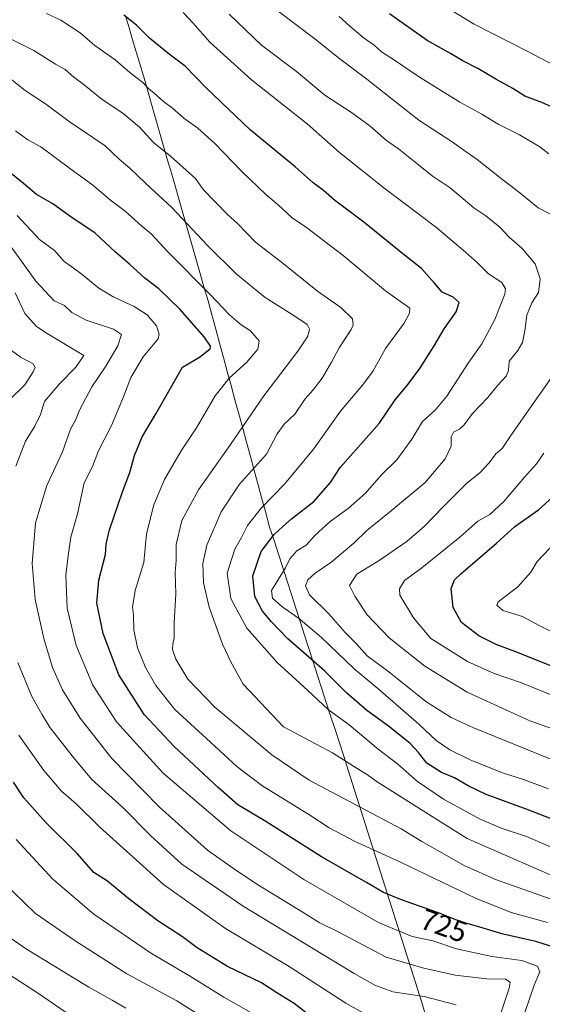
# Model space of a CAD drawing. Units: metres. Extents: x 631755 to 635233, y 4706547 to 4708926.
# Drawn here: x 632016 to 632193, y 4706902 to 4707236 of the extents above; entities that cross this region are included whole.
import ezdxf
from ezdxf.enums import TextEntityAlignment as Align

# ---------------------------------------------------------------- set-up
doc = ezdxf.new("R2010")
doc.units = ezdxf.units.M
doc.header["$MEASUREMENT"] = 0
for name, color, linetype, lineweight in [('Curva de nivel maestra', 36, 'Continuous', 30), ('Curva de nivel normal', 36, 'Continuous', 0), ('Municipio', 9, 'Continuous', 13), ('Municipio CxS', 142, 'Continuous', 0), ('Rótulo de curva de nivel directora', 19, 'Continuous', 0)]:
    doc.layers.add(name, color=color, linetype=linetype, lineweight=lineweight)
doc.styles.add('Arial', font='txt', dxfattribs={"height": 0.2})

# ---------------------------------------------------------------- blocks, each defined once
blk = doc.blocks.new('*U173')
at = {"layer": 'Curva de nivel normal', "color": 36, "linetype": 'Continuous', "lineweight": 0}
for points in [[(632163.95, 4706901.94, 710), (632153.16, 4706904.68, 710), (632142.46, 4706906.27, 710), (632136.43, 4706908.57, 710), (632129.46, 4706912.5, 710), (632091.82, 4706935.3, 710), (632071.08, 4706949.62, 710), (632060.6, 4706959.16, 710), (632051.08, 4706968.76, 710), (632040.44, 4706978.45, 710), (632034.37, 4706985.72, 710), (632026.51, 4706995.75, 710), (632023.59, 4707000.48, 710), (632020.26, 4707006.44, 710), (632015.53, 4707017.98, 710)], [(632014.82, 4707084.47, 710), (632018.06, 4707093.02, 710), (632021.3, 4707098.02, 710), (632023.15, 4707102.02, 710), (632024.54, 4707106.36, 710), (632029.62, 4707112.38, 710), (632035.15, 4707118.01, 710), (632037.85, 4707122.03, 710), (632025.4, 4707129.41, 710), (632021.79, 4707131.85, 710), (632017.88, 4707136.26, 710), (632014.62, 4707143.3, 710)]]:
    blk.add_polyline3d(points, dxfattribs=at)
blk = doc.blocks.new('*U175')
at = {"layer": 'Curva de nivel normal', "color": 36, "linetype": 'Continuous', "lineweight": 0}
blk.add_polyline3d([(632194.88, 4706929.85, 730), (632182.61, 4706933.17, 730), (632170.46, 4706938.01, 730), (632145.07, 4706950.29, 730), (632129.77, 4706957.3, 730), (632120.95, 4706961.92, 730), (632114.06, 4706966.41, 730), (632098.18, 4706976.26, 730), (632089.64, 4706982.65, 730), (632079.46, 4706992.14, 730), (632068.63, 4707001.98, 730), (632062.3, 4707010.1, 730), (632058.71, 4707016.21, 730), (632056.02, 4707022.86, 730), (632054.79, 4707029.01, 730), (632054.72, 4707034.02, 730), (632054.38, 4707036.75, 730), (632055.23, 4707042.37, 730), (632058.16, 4707051.89, 730), (632059.13, 4707061.5, 730), (632061.57, 4707071.41, 730), (632065.14, 4707079.92, 730), (632070.86, 4707089.74, 730), (632075.97, 4707097.46, 730), (632082.36, 4707108.35, 730), (632087.06, 4707114.36, 730), (632093.06, 4707119.77, 730), (632096.83, 4707124.1, 730), (632097.23, 4707126.99, 730), (632094.32, 4707130.32, 730), (632091.2, 4707132.43, 730), (632087.14, 4707135.79, 730), (632080.62, 4707142.64, 730), (632066.21, 4707157.26, 730), (632060.74, 4707163.1, 730), (632057.52, 4707165.82, 730), (632051.81, 4707170.95, 730), (632046.9, 4707174.6, 730), (632040.88, 4707179.78, 730), (632033.04, 4707185.46, 730), (632023.28, 4707192.74, 730), (632018.88, 4707195.1, 730), (632014.76, 4707198.12, 730)], dxfattribs=at)
blk = doc.blocks.new('*U179')
at = {"layer": 'Curva de nivel normal', "color": 36, "linetype": 'Continuous', "lineweight": 0}
blk.add_polyline3d([(632031.84, 4706899.35, 680), (632021.87, 4706906.22, 680), (632003.16, 4706918.17, 680)], dxfattribs=at)
blk = doc.blocks.new('*U183')
at = {"layer": 'Curva de nivel normal', "color": 36, "linetype": 'Continuous', "lineweight": 0}
blk.add_polyline3d([(632195.85, 4706937.86, 735), (632177.66, 4706944.25, 735), (632166.89, 4706949.04, 735), (632152.3, 4706957.31, 735), (632145.36, 4706961.61, 735), (632114.21, 4706978.01, 735), (632101.56, 4706986.65, 735), (632082.26, 4707002.78, 735), (632073.05, 4707012.3, 735), (632069, 4707019.03, 735), (632067.89, 4707022.35, 735), (632067.95, 4707024.1, 735), (632068.48, 4707026.35, 735), (632068.48, 4707031.35, 735), (632069.02, 4707041.22, 735), (632068.82, 4707048.5, 735), (632069.18, 4707052.52, 735), (632069.11, 4707057.92, 735), (632071.06, 4707066.11, 735), (632076.64, 4707076.51, 735), (632087.5, 4707091.89, 735), (632098.83, 4707108.36, 735), (632110.33, 4707123.46, 735), (632113.77, 4707128.6, 735), (632114.25, 4707130.94, 735), (632113.46, 4707132.52, 735), (632109.65, 4707135.15, 735), (632099.3, 4707141.63, 735), (632089.47, 4707149.67, 735), (632079.82, 4707159.22, 735), (632067.71, 4707172.18, 735), (632058.75, 4707180.45, 735), (632053.46, 4707185.5, 735), (632049.86, 4707188.56, 735), (632045.07, 4707193.11, 735), (632032.94, 4707201.32, 735), (632024.92, 4707207.29, 735), (632017.97, 4707211.83, 735), (632010.17, 4707218.04, 735)], dxfattribs=at)
blk = doc.blocks.new('*U185')
at = {"layer": 'Curva de nivel normal', "color": 36, "linetype": 'Continuous', "lineweight": 0}
blk.add_polyline3d([(632177.71, 4706895.06, 715), (632181.96, 4706907.52, 715), (632182.26, 4706909.57, 715), (632180.68, 4706910.64, 715), (632174.34, 4706910.66, 715), (632163.67, 4706911.96, 715), (632153.06, 4706914.29, 715), (632140.27, 4706918.01, 715), (632124.21, 4706926.54, 715), (632117.52, 4706929.86, 715), (632111.79, 4706933.46, 715), (632096.43, 4706942.76, 715), (632088.5, 4706948.17, 715), (632079.7, 4706954.37, 715), (632068.84, 4706964.18, 715), (632063.52, 4706968.86, 715), (632057.84, 4706974.62, 715), (632047.32, 4706985.4, 715), (632036.67, 4706999.12, 715), (632030.63, 4707008.65, 715), (632027.24, 4707016.26, 715), (632024.3, 4707026.05, 715), (632021.39, 4707039.33, 715), (632020.4, 4707051.48, 715), (632021.53, 4707065.29, 715), (632025.33, 4707077.97, 715), (632030.59, 4707089.35, 715), (632033.34, 4707097.02, 715), (632035.07, 4707100.06, 715), (632036.38, 4707103.52, 715), (632040.52, 4707111.4, 715), (632045.32, 4707118.35, 715), (632049.39, 4707125.29, 715), (632050.58, 4707129.17, 715), (632047.94, 4707130.97, 715), (632038.63, 4707133.96, 715), (632033.82, 4707136.59, 715), (632031.33, 4707138.92, 715), (632027.76, 4707140.53, 715), (632021.57, 4707147.23, 715), (632011.21, 4707161.61, 715)], dxfattribs=at)
blk = doc.blocks.new('*U187')
at = {"layer": 'Curva de nivel normal', "color": 36, "linetype": 'Continuous', "lineweight": 0}
blk.add_polyline3d([(632204.04, 4706952, 745), (632187.74, 4706958.92, 745), (632179.15, 4706961.83, 745), (632171.82, 4706965, 745), (632159.72, 4706971.58, 745), (632150.88, 4706977.57, 745), (632144.2, 4706983.45, 745), (632137.54, 4706988.54, 745), (632127.72, 4706996.79, 745), (632120.69, 4707001.92, 745), (632113.74, 4707008.47, 745), (632103.32, 4707017.91, 745), (632093.03, 4707029.58, 745), (632087.6, 4707039.69, 745), (632086.36, 4707048.27, 745), (632089.04, 4707056.36, 745), (632091.29, 4707060.27, 745), (632093.29, 4707064.35, 745), (632097.97, 4707070.27, 745), (632105.79, 4707078.35, 745), (632115.66, 4707090.27, 745), (632124.77, 4707103.17, 745), (632132.29, 4707111.95, 745), (632135.8, 4707116.84, 745), (632139.98, 4707124.38, 745), (632146.32, 4707132.94, 745), (632148.17, 4707136.3, 745), (632148.31, 4707138.03, 745), (632140.04, 4707143.95, 745), (632125.7, 4707155.85, 745), (632113.3, 4707165.34, 745), (632108.46, 4707168.64, 745), (632103.72, 4707173.07, 745), (632099.54, 4707176.57, 745), (632091.26, 4707184.44, 745), (632082.21, 4707193.86, 745), (632076.52, 4707199.03, 745), (632071.77, 4707202.46, 745), (632067.85, 4707205.88, 745), (632064.82, 4707208.07, 745), (632061.67, 4707210.94, 745), (632059.77, 4707212.47, 745), (632057.9, 4707214.39, 745), (632053.44, 4707217.92, 745), (632048.52, 4707222.22, 745), (632041.54, 4707227.09, 745), (632036.58, 4707231.34, 745), (632030.06, 4707235.62, 745), (632025.27, 4707237.98, 745)], dxfattribs=at)
blk = doc.blocks.new('*U196')
at = {"layer": 'Curva de nivel normal', "color": 36, "linetype": 'Continuous', "lineweight": 0}
blk.add_polyline3d([(632195.19, 4706975.12, 755), (632186.81, 4706978.29, 755), (632179.67, 4706980.56, 755), (632168.68, 4706984.9, 755), (632161.76, 4706988.32, 755), (632157.16, 4706991.51, 755), (632151.36, 4706997.04, 755), (632137.42, 4707009.1, 755), (632129.42, 4707015.83, 755), (632118.28, 4707026.54, 755), (632110.61, 4707033.02, 755), (632104.88, 4707036.88, 755), (632101.8, 4707039.8, 755), (632101.38, 4707042.37, 755), (632106.16, 4707050.02, 755), (632107.62, 4707053.12, 755), (632110.02, 4707055.77, 755), (632113.12, 4707057.74, 755), (632116, 4707060.83, 755), (632121.33, 4707065.74, 755), (632127.36, 4707070.19, 755), (632133.23, 4707075.36, 755), (632138.64, 4707081.52, 755), (632143.9, 4707086.67, 755), (632148.91, 4707093.61, 755), (632152.61, 4707099.61, 755), (632156.86, 4707103.45, 755), (632160.82, 4707108.26, 755), (632168.2, 4707119.71, 755), (632172.61, 4707125.95, 755), (632177.1, 4707134.18, 755), (632180.45, 4707142.82, 755), (632180.63, 4707144.59, 755), (632179.38, 4707146.74, 755), (632174.94, 4707149.63, 755), (632171.22, 4707153.46, 755), (632167.13, 4707157.03, 755), (632157.41, 4707165.32, 755), (632139.42, 4707178.78, 755), (632124.49, 4707190.85, 755), (632113.45, 4707200.48, 755), (632094.7, 4707215.44, 755), (632080.5, 4707228.21, 755), (632074.72, 4707234.75, 755), (632071.54, 4707238.24, 755)], dxfattribs=at)
blk = doc.blocks.new('*U201')
at = {"layer": 'Curva de nivel normal', "color": 36, "linetype": 'Continuous', "lineweight": 0}
blk.add_polyline3d([(632203.28, 4706982.28, 760), (632169.61, 4706995.94, 760), (632162.3, 4706999.25, 760), (632153.68, 4707004.68, 760), (632141.1, 4707014.78, 760), (632133.85, 4707020.17, 760), (632130.09, 4707024.43, 760), (632126.4, 4707028.15, 760), (632120.85, 4707034.46, 760), (632114.34, 4707040.85, 760), (632112.91, 4707043.96, 760), (632113.74, 4707045.99, 760), (632116.16, 4707048.22, 760), (632121.47, 4707051.88, 760), (632129.32, 4707058.4, 760), (632133.67, 4707062.63, 760), (632141.34, 4707068.93, 760), (632153.46, 4707078.93, 760), (632160.21, 4707086.96, 760), (632162.28, 4707091.29, 760), (632162.29, 4707094.4, 760), (632163.06, 4707095.97, 760), (632165.09, 4707096.98, 760), (632166.66, 4707098.51, 760), (632169.5, 4707102.38, 760), (632174.68, 4707107.8, 760), (632178.05, 4707111.94, 760), (632180.85, 4707114.96, 760), (632181.64, 4707116.9, 760), (632181.96, 4707120.12, 760), (632184.84, 4707123.72, 760), (632186.45, 4707126.37, 760), (632187.25, 4707130.36, 760), (632187.86, 4707135.7, 760), (632189.58, 4707139.85, 760), (632191.88, 4707143.32, 760), (632192.43, 4707148, 760), (632190.7, 4707153.09, 760), (632186.21, 4707158.37, 760), (632181.9, 4707162.11, 760), (632178.7, 4707165.49, 760), (632174.01, 4707169.34, 760), (632169.98, 4707172.1, 760), (632161.89, 4707178.82, 760), (632155.79, 4707182.87, 760), (632151.25, 4707186.67, 760), (632144.42, 4707192.06, 760), (632140.31, 4707194.87, 760), (632134.8, 4707199.69, 760), (632128.52, 4707204.33, 760), (632119.49, 4707210.29, 760), (632109.84, 4707218.3, 760), (632098.08, 4707227.16, 760), (632087.07, 4707237.65, 760)], dxfattribs=at)
blk = doc.blocks.new('*U206')
at = {"layer": 'Curva de nivel normal', "color": 36, "linetype": 'Continuous', "lineweight": 0}
for points in [[(632202.65, 4706993.3, 765), (632188.92, 4706998.19, 765), (632167.72, 4707007.87, 765), (632153.32, 4707016.75, 765), (632141.27, 4707026.28, 765), (632133.84, 4707034.06, 765), (632129.64, 4707040.47, 765), (632127.82, 4707044.05, 765), (632130.29, 4707047.91, 765), (632137.84, 4707052.51, 765), (632147.34, 4707059.09, 765), (632153.23, 4707064.16, 765), (632159.48, 4707070.64, 765), (632167.62, 4707078.69, 765), (632171.95, 4707082.28, 765), (632175.1, 4707085.58, 765), (632177.38, 4707088.67, 765), (632179.5, 4707090.44, 765), (632182.72, 4707095.27, 765), (632197.05, 4707115.63, 765)], [(632198.33, 4707168.63, 765), (632191.76, 4707172.09, 765), (632184.93, 4707177.63, 765), (632179.79, 4707181.51, 765), (632171.12, 4707188.48, 765), (632167.37, 4707191.01, 765), (632162.6, 4707194.39, 765), (632151.37, 4707201.8, 765), (632133.72, 4707215.69, 765), (632124.07, 4707222.91, 765), (632116.11, 4707229.39, 765), (632103.23, 4707239.08, 765)]]:
    blk.add_polyline3d(points, dxfattribs=at)
blk = doc.blocks.new('*U208')
at = {"layer": 'Curva de nivel normal', "color": 36, "linetype": 'Continuous', "lineweight": 0}
for points in [[(632133.54, 4706898.54, 705), (632126.56, 4706902.48, 705), (632107.38, 4706914.94, 705), (632085.8, 4706927.73, 705), (632064.85, 4706942.7, 705), (632043.14, 4706962.2, 705), (632035.22, 4706970, 705), (632030.25, 4706974.36, 705), (632024.28, 4706981.32, 705), (632015.89, 4706993.29, 705)], [(632012.59, 4707106.91, 705), (632017.83, 4707112.03, 705), (632020.7, 4707116.42, 705), (632021.34, 4707117.92, 705), (632020.72, 4707119.19, 705), (632016.45, 4707121.45, 705), (632012.01, 4707124.7, 705)]]:
    blk.add_polyline3d(points, dxfattribs=at)
blk = doc.blocks.new('*U209')
at = {"layer": 'Curva de nivel normal', "color": 36, "linetype": 'Continuous', "lineweight": 0}
blk.add_polyline3d([(632052.14, 4706900.81, 685), (632047.48, 4706903.5, 685), (632039.58, 4706907.89, 685), (632018.14, 4706921.01, 685), (632010.96, 4706925.99, 685)], dxfattribs=at)
blk = doc.blocks.new('*U211')
at = {"layer": 'Curva de nivel normal', "color": 36, "linetype": 'Continuous', "lineweight": 0}
blk.add_polyline3d([(632196.59, 4706945.67, 740), (632167.68, 4706958.31, 740), (632145.8, 4706972.04, 740), (632136.88, 4706977.68, 740), (632133.9, 4706979.88, 740), (632130.45, 4706982.02, 740), (632122.05, 4706987.31, 740), (632105.49, 4706996.17, 740), (632091.84, 4707010.59, 740), (632087.74, 4707017.98, 740), (632084.85, 4707024.2, 740), (632080.31, 4707036.65, 740), (632078.38, 4707044.96, 740), (632078.11, 4707051.5, 740), (632079.49, 4707057.69, 740), (632084.41, 4707068.96, 740), (632090.56, 4707078.36, 740), (632099.67, 4707088.59, 740), (632103.34, 4707095.45, 740), (632105.67, 4707098.68, 740), (632109.29, 4707102.17, 740), (632112.84, 4707107.28, 740), (632115.58, 4707110.36, 740), (632118.6, 4707114.36, 740), (632121.75, 4707119.7, 740), (632124.31, 4707124.65, 740), (632128.41, 4707130.87, 740), (632129.09, 4707132.31, 740), (632128.8, 4707134.44, 740), (632124.94, 4707138.3, 740), (632117.04, 4707143.83, 740), (632105.4, 4707153.17, 740), (632096.02, 4707160.42, 740), (632089.92, 4707166.73, 740), (632086.51, 4707169.81, 740), (632078.28, 4707178.3, 740), (632075.67, 4707182.03, 740), (632067.26, 4707189.62, 740), (632061.51, 4707194.2, 740), (632056.67, 4707199.4, 740), (632051.02, 4707204.19, 740), (632044.09, 4707208.82, 740), (632038.1, 4707213.61, 740), (632034.46, 4707216.3, 740), (632031.5, 4707218.93, 740), (632028.24, 4707220.77, 740), (632020.96, 4707225.38, 740), (632004.32, 4707233.59, 740)], dxfattribs=at)
blk = doc.blocks.new('*U212')
at = {"layer": 'Curva de nivel normal', "color": 36, "linetype": 'Continuous', "lineweight": 0}
blk.add_polyline3d([(632187.19, 4706899.34, 720), (632190.36, 4706908.58, 720), (632192.34, 4706913.11, 720), (632191.53, 4706915.04, 720), (632186.17, 4706916.94, 720), (632176.06, 4706918.32, 720), (632164.08, 4706920.93, 720), (632156.11, 4706923.62, 720), (632149.03, 4706925.1, 720), (632137.67, 4706929.77, 720), (632112.41, 4706944.34, 720), (632087.61, 4706960.93, 720), (632064.74, 4706980.46, 720), (632048.92, 4706997.87, 720), (632040.91, 4707010.22, 720), (632035.3, 4707023.68, 720), (632032.23, 4707036.34, 720), (632031.8, 4707047.49, 720), (632032.66, 4707055.01, 720), (632033.42, 4707060.45, 720), (632035.68, 4707068.36, 720), (632038.02, 4707078.83, 720), (632040.76, 4707084.36, 720), (632042.82, 4707089.66, 720), (632047.2, 4707098.3, 720), (632051.33, 4707108.02, 720), (632053.75, 4707114.53, 720), (632057.96, 4707121.53, 720), (632063.02, 4707127.7, 720), (632063.42, 4707129.26, 720), (632062.42, 4707132.03, 720), (632059.26, 4707135.78, 720), (632054.95, 4707138.66, 720), (632048.02, 4707141.72, 720), (632042.98, 4707144.78, 720), (632037.34, 4707149.44, 720), (632033.76, 4707152.09, 720), (632031.18, 4707153.87, 720), (632027.88, 4707157.56, 720), (632022.89, 4707161.36, 720), (632015.29, 4707169.46, 720)], dxfattribs=at)
blk = doc.blocks.new('*U214')
at = {"layer": 'Curva de nivel normal', "color": 36, "linetype": 'Continuous', "lineweight": 0}
blk.add_polyline3d([(632085.25, 4706893.21, 690), (632069.4, 4706903.23, 690), (632052.41, 4706912.38, 690), (632034.91, 4706923.59, 690), (632021.46, 4706932.82, 690), (632010.33, 4706943.72, 690)], dxfattribs=at)
blk = doc.blocks.new('*U218')
at = {"layer": 'Curva de nivel normal', "color": 36, "linetype": 'Continuous', "lineweight": 0}
blk.add_polyline3d([(632099.43, 4706896.51, 695), (632085.23, 4706904.5, 695), (632073.66, 4706911.71, 695), (632060.74, 4706919.26, 695), (632041.28, 4706932.59, 695), (632027.35, 4706944.51, 695), (632014.99, 4706957.97, 695)], dxfattribs=at)
blk = doc.blocks.new('*U222')
at = {"layer": 'Curva de nivel maestra', "color": 36, "linetype": 'Continuous', "lineweight": 30}
blk.add_polyline3d([(632200.18, 4706920.43, 725), (632190.99, 4706923.35, 725), (632179.91, 4706925.84, 725), (632171.94, 4706928.28, 725), (632165.3, 4706930.11, 725), (632157.66, 4706933.23, 725), (632145.41, 4706937.55, 725), (632139.32, 4706939.98, 725), (632133.55, 4706943.39, 725), (632118.38, 4706952.09, 725), (632099.55, 4706964.07, 725), (632090.02, 4706969.68, 725), (632083.47, 4706975.47, 725), (632068.41, 4706989.42, 725), (632058.3, 4707000.32, 725), (632049.69, 4707013.71, 725), (632044.4, 4707027.75, 725), (632042.31, 4707038, 725), (632042.91, 4707045.84, 725), (632045.21, 4707054.54, 725), (632045.48, 4707058.08, 725), (632046.6, 4707062.91, 725), (632050.95, 4707075.74, 725), (632053.44, 4707082.35, 725), (632055.05, 4707088.15, 725), (632057.59, 4707094.49, 725), (632062.11, 4707102.03, 725), (632071.26, 4707118.03, 725), (632077.04, 4707121.46, 725), (632080.65, 4707124.22, 725), (632080.78, 4707125.18, 725), (632078.67, 4707128.36, 725), (632070.36, 4707137.72, 725), (632063.22, 4707144.58, 725), (632058.52, 4707148.21, 725), (632053.29, 4707152.99, 725), (632048.63, 4707157, 725), (632041.56, 4707163.6, 725), (632033.94, 4707168.64, 725), (632027.4, 4707173.43, 725), (632021.88, 4707176.58, 725), (632017.45, 4707180.3, 725), (632012.1, 4707184.62, 725)], dxfattribs=at)
blk = doc.blocks.new('*U223')
at = {"layer": 'Curva de nivel maestra', "color": 36, "linetype": 'Continuous', "lineweight": 30}
blk.add_polyline3d([(632216.44, 4706957.09, 750), (632187.95, 4706968.16, 750), (632174.1, 4706973.18, 750), (632168.02, 4706976.08, 750), (632163.43, 4706978.85, 750), (632159.01, 4706980.65, 750), (632153.98, 4706983.81, 750), (632151.25, 4706987.49, 750), (632148.34, 4706990.49, 750), (632141.45, 4706996.03, 750), (632133.6, 4707001.77, 750), (632126.95, 4707007.56, 750), (632119.49, 4707015.06, 750), (632106.99, 4707025.98, 750), (632101.44, 4707031.78, 750), (632098.34, 4707035.33, 750), (632095.76, 4707040.33, 750), (632095.04, 4707047.31, 750), (632097.91, 4707055.51, 750), (632102.28, 4707061.35, 750), (632105.24, 4707064.02, 750), (632108.22, 4707066.69, 750), (632115.7, 4707072.52, 750), (632121.38, 4707078.93, 750), (632124.68, 4707084.02, 750), (632137.85, 4707098.93, 750), (632143.3, 4707106.99, 750), (632147.34, 4707111.87, 750), (632151.63, 4707117.65, 750), (632156.51, 4707125.32, 750), (632159.88, 4707131.06, 750), (632163.99, 4707136.79, 750), (632164.95, 4707139.93, 750), (632162.89, 4707141.74, 750), (632159.17, 4707143.48, 750), (632156.62, 4707146.52, 750), (632152.26, 4707151.44, 750), (632145.89, 4707156.45, 750), (632132.64, 4707167.22, 750), (632122.73, 4707174.6, 750), (632119.03, 4707177.91, 750), (632115.49, 4707180.5, 750), (632109.38, 4707185.96, 750), (632094.23, 4707198.46, 750), (632079.38, 4707212.62, 750), (632072.16, 4707220.1, 750), (632066.78, 4707224.13, 750), (632060.07, 4707229.6, 750), (632055.66, 4707233.94, 750), (632051.38, 4707237.32, 750)], dxfattribs=at)
blk = doc.blocks.new('*U226')
at = {"layer": 'Curva de nivel maestra', "color": 36, "linetype": 'Continuous', "lineweight": 30}
blk.add_polyline3d([(632119.73, 4706894.07, 700), (632109.06, 4706902.4, 700), (632103.25, 4706905.92, 700), (632097.99, 4706909.33, 700), (632086.57, 4706914.91, 700), (632076.2, 4706921.21, 700), (632071.23, 4706924.9, 700), (632062.94, 4706930.41, 700), (632053.14, 4706937.8, 700), (632045.85, 4706943.85, 700), (632041.29, 4706946.75, 700), (632035.65, 4706953.25, 700), (632025.04, 4706963.7, 700), (632017.53, 4706972.1, 700), (632014.03, 4706977.35, 700)], dxfattribs=at)

msp = doc.modelspace()

# ---------------------------------------------------------------- linework, layer by layer
at = {"layer": 'Curva de nivel maestra', "color": 36, "linetype": 'Continuous', "lineweight": 30}
for points in [[(632204, 4707202.8, 775), (632192.99, 4707207.8, 775), (632187.17, 4707209.96, 775), (632183.19, 4707212.46, 775), (632177.4, 4707215.72, 775), (632171.35, 4707219.33, 775), (632165.96, 4707221.99, 775), (632162.02, 4707224.35, 775), (632154.19, 4707228.83, 775), (632141.33, 4707237.86, 775)], [(632197.34, 4707016.29, 775), (632184.72, 4707021.37, 775), (632177.45, 4707024.04, 775), (632171.66, 4707026.99, 775), (632165.74, 4707031.53, 775), (632162.96, 4707036.62, 775), (632162.27, 4707043.02, 775), (632163.4, 4707045.91, 775), (632165.58, 4707048.02, 775), (632177.67, 4707058.35, 775), (632183.87, 4707064.02, 775), (632191.83, 4707069.7, 775), (632201.61, 4707078.62, 775)]]:
    msp.add_polyline3d(points, dxfattribs=at)
at = {"layer": 'Curva de nivel normal', "color": 36, "linetype": 'Continuous', "lineweight": 0}
for points in [[(632197.3, 4707220.32, 780), (632188.44, 4707224.98, 780), (632170.02, 4707234.34, 780), (632155.96, 4707242.99, 780)], [(632195.35, 4707190.39, 770), (632192.35, 4707192.75, 770), (632185.42, 4707196.77, 770), (632178.18, 4707200.47, 770), (632172.6, 4707203.83, 770), (632165.22, 4707207.88, 770), (632151.16, 4707216.63, 770), (632142.75, 4707222.38, 770), (632138.63, 4707224.98, 770), (632136.17, 4707227.19, 770), (632132.46, 4707229.82, 770), (632127.98, 4707233.58, 770), (632124.36, 4707236.96, 770)], [(632198, 4707006.14, 770), (632186.05, 4707011.05, 770), (632176.82, 4707014.16, 770), (632167.82, 4707018.26, 770), (632155.34, 4707026.02, 770), (632149.47, 4707033.08, 770), (632144.92, 4707040.79, 770), (632144.76, 4707042.95, 770), (632146.41, 4707045.68, 770), (632152.38, 4707050.04, 770), (632165.15, 4707060.46, 770), (632171.34, 4707065.84, 770), (632175.34, 4707068.14, 770), (632180.12, 4707072.52, 770), (632187.13, 4707080.77, 770), (632191.13, 4707085.3, 770), (632193.68, 4707088.94, 770)], [(632199.62, 4707026.66, 780), (632192.04, 4707030.44, 780), (632186.4, 4707033.51, 780), (632179.77, 4707035.62, 780), (632177.75, 4707037.32, 780), (632178.24, 4707038.48, 780), (632184.81, 4707043.61, 780), (632189.25, 4707048.58, 780), (632191.35, 4707052.22, 780), (632204.67, 4707066.19, 780)]]:
    msp.add_polyline3d(points, dxfattribs=at)
at = {"layer": 'Municipio', "color": 9, "linetype": 'Continuous', "lineweight": 13}
msp.add_polyline3d([(632051.97, 4707237.15, 749.91), (632053.18, 4707233.1, 749.18), (632054.39, 4707229.02, 748.37), (632055.61, 4707224.94, 747.45), (632056.83, 4707220.86, 746.53), (632058.04, 4707216.78, 745.6), (632059.41, 4707212.02, 744.48), (632060.78, 4707207.25, 743.43), (632062.14, 4707202.49, 742.26), (632063.51, 4707197.72, 741.4), (632064.88, 4707192.96, 740.12), (632066.25, 4707188.2, 739.04), (632067.61, 4707183.43, 738.36), (632068.98, 4707178.67, 737.11), (632070.35, 4707173.91, 735.95), (632071.71, 4707169.14, 734.71), (632073.08, 4707164.38, 734), (632074.45, 4707159.62, 732.98), (632075.82, 4707154.85, 732.04), (632077.18, 4707150.09, 731.13), (632078.55, 4707145.32, 729.85), (632079.92, 4707140.56, 728.75), (632081.22, 4707135.76, 727.65), (632082.53, 4707130.97, 726.67), (632083.83, 4707126.17, 726.05), (632085.14, 4707121.38, 726.8), (632086.44, 4707116.58, 728.74), (632087.75, 4707111.78, 730.79), (632089.05, 4707106.99, 732.17), (632090.36, 4707102.19, 733.52), (632091.66, 4707097.39, 734.95), (632092.96, 4707092.6, 736.44), (632094.27, 4707087.8, 738.2), (632095.57, 4707083.01, 740.12), (632096.88, 4707078.21, 742.26), (632098.18, 4707073.41, 744.03), (632099.49, 4707068.62, 745.94), (632100.79, 4707063.82, 748.44), (632102.27, 4707059.25, 750.72), (632103.74, 4707054.68, 752.75), (632105.22, 4707050.11, 754.36), (632106.69, 4707045.54, 756.77), (632108.17, 4707040.97, 757.48), (632109.65, 4707036.4, 756.19), (632111.12, 4707031.83, 754.21), (632112.6, 4707027.26, 752.51), (632114.07, 4707022.7, 751), (632115.55, 4707018.13, 749.45), (632117.02, 4707013.56, 748.07), (632118.5, 4707008.99, 746.32), (632119.98, 4707004.42, 745.37), (632121.45, 4706999.85, 744.26), (632122.93, 4706995.28, 742.52), (632124.4, 4706990.71, 741.2), (632125.88, 4706986.14, 739.92), (632127.35, 4706981.5, 738.51), (632128.82, 4706976.87, 737.29), (632130.29, 4706972.23, 735.85), (632131.76, 4706967.59, 734.32), (632133.23, 4706962.95, 732.75), (632134.7, 4706958.32, 731), (632136.17, 4706953.68, 729.52), (632137.64, 4706949.04, 728), (632139.1, 4706944.41, 726.25), (632140.57, 4706939.77, 724.76), (632142.04, 4706935.13, 723.17), (632143.51, 4706930.5, 721.55), (632144.98, 4706925.86, 719.66), (632146.45, 4706921.22, 717.52), (632147.92, 4706916.58, 715.34), (632149.39, 4706911.95, 713.2), (632150.86, 4706907.31, 710.88), (632152.28, 4706902.71, 708.47), (632153.7, 4706898.11, 706.17)], dxfattribs=at)
msp.add_polyline3d([(632051.97, 4707237.15, 749.91), (632053.18, 4707233.1, 749.18), (632054.39, 4707229.02, 748.37), (632055.61, 4707224.94, 747.45), (632056.83, 4707220.86, 746.53), (632058.04, 4707216.78, 745.6), (632059.41, 4707212.02, 744.48), (632060.78, 4707207.25, 743.43), (632062.14, 4707202.49, 742.26), (632063.51, 4707197.72, 741.4), (632064.88, 4707192.96, 740.12), (632066.25, 4707188.2, 739.04), (632067.61, 4707183.43, 738.36), (632068.98, 4707178.67, 737.11), (632070.35, 4707173.91, 735.95), (632071.71, 4707169.14, 734.71), (632073.08, 4707164.38, 734), (632074.45, 4707159.62, 732.98), (632075.82, 4707154.85, 732.04), (632077.18, 4707150.09, 731.13), (632078.55, 4707145.32, 729.85), (632079.92, 4707140.56, 728.75), (632081.22, 4707135.76, 727.65), (632082.53, 4707130.97, 726.67), (632083.83, 4707126.17, 726.05), (632085.14, 4707121.38, 726.8), (632086.44, 4707116.58, 728.74), (632087.75, 4707111.78, 730.79), (632089.05, 4707106.99, 732.17), (632090.36, 4707102.19, 733.52), (632091.66, 4707097.39, 734.95), (632092.96, 4707092.6, 736.44), (632094.27, 4707087.8, 738.2), (632095.57, 4707083.01, 740.12), (632096.88, 4707078.21, 742.26), (632098.18, 4707073.41, 744.03), (632099.49, 4707068.62, 745.94), (632100.79, 4707063.82, 748.44), (632102.27, 4707059.25, 750.72), (632103.74, 4707054.68, 752.75), (632105.22, 4707050.11, 754.36), (632106.69, 4707045.54, 756.77), (632108.17, 4707040.97, 757.48), (632109.65, 4707036.4, 756.19), (632111.12, 4707031.83, 754.21), (632112.6, 4707027.26, 752.51), (632114.07, 4707022.7, 751), (632115.55, 4707018.13, 749.45), (632117.02, 4707013.56, 748.07), (632118.5, 4707008.99, 746.32), (632119.98, 4707004.42, 745.37), (632121.45, 4706999.85, 744.26), (632122.93, 4706995.28, 742.52), (632124.4, 4706990.71, 741.2), (632125.88, 4706986.14, 739.92), (632127.35, 4706981.5, 738.51), (632128.82, 4706976.87, 737.29), (632130.29, 4706972.23, 735.85), (632131.76, 4706967.59, 734.32), (632133.23, 4706962.95, 732.75), (632134.7, 4706958.32, 731), (632136.17, 4706953.68, 729.52), (632137.64, 4706949.04, 728), (632139.1, 4706944.41, 726.25), (632140.57, 4706939.77, 724.76), (632142.04, 4706935.13, 723.17), (632143.51, 4706930.5, 721.55), (632144.98, 4706925.86, 719.66), (632146.45, 4706921.22, 717.52), (632147.92, 4706916.58, 715.34), (632149.39, 4706911.95, 713.2), (632150.86, 4706907.31, 710.88), (632152.28, 4706902.71, 708.47), (632153.7, 4706898.11, 706.17)], dxfattribs=at)
at = {"layer": 'Municipio CxS', "color": 142, "linetype": 'Continuous', "lineweight": 0}
for points in [[(632051.97, 4707237.15, 749.91), (632053.18, 4707233.1, 749.18), (632054.39, 4707229.02, 748.37), (632055.61, 4707224.94, 747.45), (632056.83, 4707220.86, 746.53), (632058.04, 4707216.78, 745.6), (632059.41, 4707212.02, 744.48), (632060.78, 4707207.25, 743.43), (632062.14, 4707202.49, 742.26), (632063.51, 4707197.72, 741.4), (632064.88, 4707192.96, 740.12), (632066.25, 4707188.2, 739.04), (632067.61, 4707183.43, 738.36), (632068.98, 4707178.67, 737.11), (632070.35, 4707173.91, 735.95), (632071.71, 4707169.14, 734.71), (632073.08, 4707164.38, 734), (632074.45, 4707159.62, 732.98), (632075.82, 4707154.85, 732.04), (632077.18, 4707150.09, 731.13), (632078.55, 4707145.32, 729.85), (632079.92, 4707140.56, 728.75), (632081.22, 4707135.76, 727.65), (632082.53, 4707130.97, 726.67), (632083.83, 4707126.17, 726.05), (632085.14, 4707121.38, 726.8), (632086.44, 4707116.58, 728.74), (632087.75, 4707111.78, 730.79), (632089.05, 4707106.99, 732.17), (632090.36, 4707102.19, 733.52), (632091.66, 4707097.39, 734.95), (632092.96, 4707092.6, 736.44), (632094.27, 4707087.8, 738.2), (632095.57, 4707083.01, 740.12), (632096.88, 4707078.21, 742.26), (632098.18, 4707073.41, 744.03), (632099.49, 4707068.62, 745.94), (632100.79, 4707063.82, 748.44), (632102.27, 4707059.25, 750.72), (632103.74, 4707054.68, 752.75), (632105.22, 4707050.11, 754.36), (632106.69, 4707045.54, 756.77), (632108.17, 4707040.97, 757.48), (632109.65, 4707036.4, 756.19), (632111.12, 4707031.83, 754.21), (632112.6, 4707027.26, 752.51), (632114.07, 4707022.7, 751), (632115.55, 4707018.13, 749.45), (632117.02, 4707013.56, 748.07), (632118.5, 4707008.99, 746.32), (632119.98, 4707004.42, 745.37), (632121.45, 4706999.85, 744.26), (632122.93, 4706995.28, 742.52), (632124.4, 4706990.71, 741.2), (632125.88, 4706986.14, 739.92), (632127.35, 4706981.5, 738.51), (632128.82, 4706976.87, 737.29), (632130.29, 4706972.23, 735.85), (632131.76, 4706967.59, 734.32), (632133.23, 4706962.95, 732.75), (632134.7, 4706958.32, 731), (632136.17, 4706953.68, 729.52), (632137.64, 4706949.04, 728), (632139.1, 4706944.41, 726.25), (632140.57, 4706939.77, 724.76), (632142.04, 4706935.13, 723.17), (632143.51, 4706930.5, 721.55), (632144.98, 4706925.86, 719.66), (632146.45, 4706921.22, 717.52), (632147.92, 4706916.58, 715.34), (632149.39, 4706911.95, 713.2), (632150.86, 4706907.31, 710.88), (632152.28, 4706902.71, 708.47), (632153.7, 4706898.11, 706.17)], [(632153.7, 4706898.11, 706.17), (632152.28, 4706902.71, 708.47), (632150.86, 4706907.31, 710.88), (632149.39, 4706911.95, 713.2), (632147.92, 4706916.58, 715.34), (632146.45, 4706921.22, 717.52), (632144.98, 4706925.86, 719.66), (632143.51, 4706930.5, 721.55), (632142.04, 4706935.13, 723.17), (632140.57, 4706939.77, 724.76), (632139.1, 4706944.41, 726.25), (632137.64, 4706949.04, 728), (632136.17, 4706953.68, 729.52), (632134.7, 4706958.32, 731), (632133.23, 4706962.95, 732.75), (632131.76, 4706967.59, 734.32), (632130.29, 4706972.23, 735.85), (632128.82, 4706976.87, 737.29), (632127.35, 4706981.5, 738.51), (632125.88, 4706986.14, 739.92), (632124.4, 4706990.71, 741.2), (632122.93, 4706995.28, 742.52), (632121.45, 4706999.85, 744.26), (632119.98, 4707004.42, 745.37), (632118.5, 4707008.99, 746.32), (632117.02, 4707013.56, 748.07), (632115.55, 4707018.13, 749.45), (632114.07, 4707022.7, 751), (632112.6, 4707027.26, 752.51), (632111.12, 4707031.83, 754.21), (632109.65, 4707036.4, 756.19), (632108.17, 4707040.97, 757.48), (632106.69, 4707045.54, 756.77), (632105.22, 4707050.11, 754.36), (632103.74, 4707054.68, 752.75), (632102.27, 4707059.25, 750.72), (632100.79, 4707063.82, 748.44), (632099.49, 4707068.62, 745.94), (632098.18, 4707073.41, 744.03), (632096.88, 4707078.21, 742.26), (632095.57, 4707083.01, 740.12), (632094.27, 4707087.8, 738.2), (632092.96, 4707092.6, 736.44), (632091.66, 4707097.39, 734.95), (632090.36, 4707102.19, 733.52), (632089.05, 4707106.99, 732.17), (632087.75, 4707111.78, 730.79), (632086.44, 4707116.58, 728.74), (632085.14, 4707121.38, 726.8), (632083.83, 4707126.17, 726.05), (632082.53, 4707130.97, 726.67), (632081.22, 4707135.76, 727.65), (632079.92, 4707140.56, 728.75), (632078.55, 4707145.32, 729.85), (632077.18, 4707150.09, 731.13), (632075.82, 4707154.85, 732.04), (632074.45, 4707159.62, 732.98), (632073.08, 4707164.38, 734), (632071.71, 4707169.14, 734.71), (632070.35, 4707173.91, 735.95), (632068.98, 4707178.67, 737.11), (632067.61, 4707183.43, 738.36), (632066.25, 4707188.2, 739.04), (632064.88, 4707192.96, 740.12), (632063.51, 4707197.72, 741.4), (632062.14, 4707202.49, 742.26), (632060.78, 4707207.25, 743.43), (632059.41, 4707212.02, 744.48), (632058.04, 4707216.78, 745.6), (632056.83, 4707220.86, 746.53), (632055.61, 4707224.94, 747.45), (632054.39, 4707229.02, 748.37), (632053.18, 4707233.1, 749.18), (632051.97, 4707237.15, 749.91)]]:
    msp.add_polyline3d(points, dxfattribs=at)

# ---------------------------------------------------------------- block references
at = {"layer": 'Curva de nivel maestra', "color": 36, "linetype": 'Continuous', "lineweight": 30}
for name in ['*U226', '*U222', '*U223']:
    msp.add_blockref(name, (0, 0), dxfattribs=at)
at = {"layer": 'Curva de nivel normal', "color": 36, "linetype": 'Continuous', "lineweight": 0}
for name in ['*U179', '*U209', '*U214', '*U218', '*U208', '*U173', '*U185', '*U212', '*U175', '*U183', '*U211', '*U187', '*U196', '*U201', '*U206']:
    msp.add_blockref(name, (0, 0), dxfattribs=at)

# ---------------------------------------------------------------- texts
at = {"layer": 'Rótulo de curva de nivel directora', "color": 19, "linetype": 'Continuous', "lineweight": 0, "style": 'Arial'}
msp.add_text('725', height=7, rotation=-19.4253, dxfattribs=at).set_placement((632159.79, 4706928.73), align=Align.MIDDLE_CENTER)

doc.saveas('drawing.dxf')
